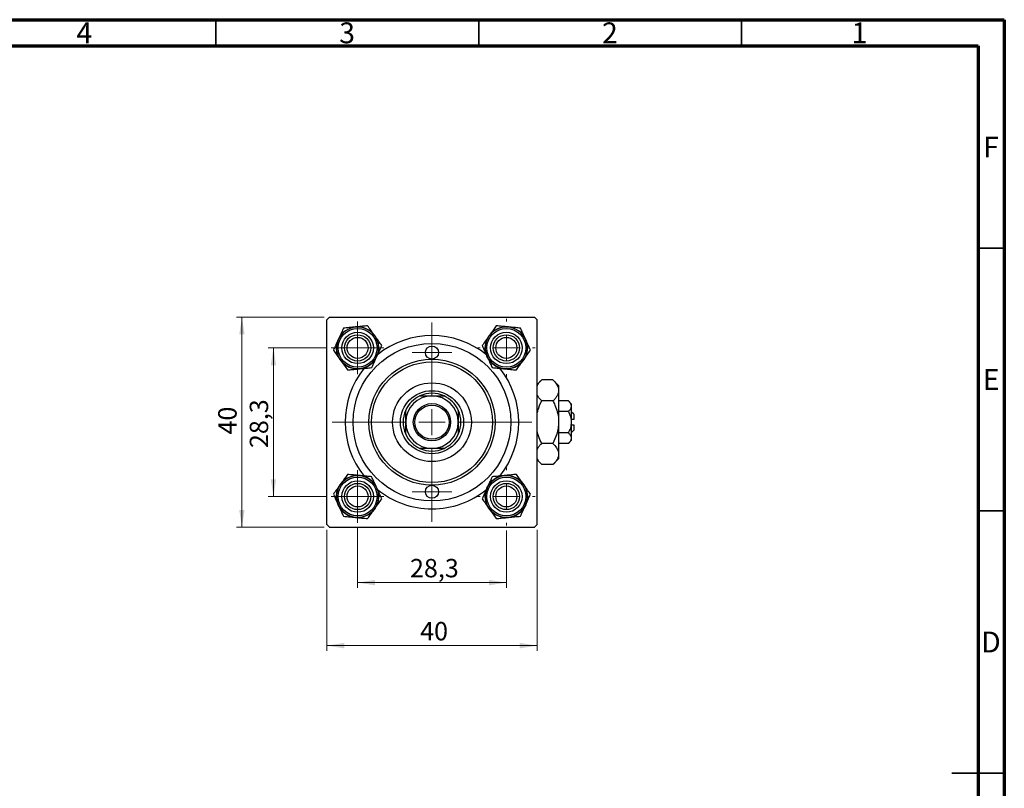
# Model space of a CAD drawing. Units: millimetres. Extents: x 15 to 462, y 5 to 292.
# Drawn here: x 228 to 415, y 146 to 292 of the extents above; entities that cross this region are included whole.
import ezdxf

# ---------------------------------------------------------------- set-up
doc = ezdxf.new("R2010")
doc.units = ezdxf.units.MM
doc.styles.add('SLDTEXTSTYLE0', font='TXT', dxfattribs={"width": 0.75})
doc.dimstyles.new('SLDDIMSTYLE2', dxfattribs={"dimtxt": 3.5, "dimasz": 3.302, "dimexe": 0, "dimexo": 0.0625, "dimgap": 0.875, "dimtad": 1, "dimdec": 0, "dimrnd": 1e-09, "dimzin": 12, "dimdsep": 46, "dimtxsty": 'SLDTEXTSTYLE0', "dimsah": 1, "dimcen": 0.09, "dimadec": 0, "dimazin": 3, "dimtfac": 1, "dimtdec": 0, "dimtofl": 0, "dimtmove": 0, "dimatfit": 3, "dimfxl": 1, "dimfrac": 2, "dimtolj": 1, "dimtzin": 12, "dimarcsym": 0})
doc.dimstyles.new('SLDDIMSTYLE3', dxfattribs={"dimtxt": 3.5, "dimasz": 3.302, "dimexe": 0, "dimexo": 0.0625, "dimgap": 0.875, "dimtad": 1, "dimdec": 1, "dimrnd": 1e-09, "dimzin": 12, "dimdsep": 46, "dimtxsty": 'SLDTEXTSTYLE0', "dimsah": 1, "dimcen": 0.09, "dimadec": 0, "dimazin": 3, "dimtfac": 1, "dimtdec": 1, "dimtofl": 0, "dimtmove": 0, "dimatfit": 3, "dimfxl": 1, "dimfrac": 2, "dimtolj": 1, "dimtzin": 12, "dimarcsym": 0})

# ---------------------------------------------------------------- blocks, each defined once
blk = doc.blocks.new('_D_2')
at = {"color": 7, "linetype": 'Continuous', "lineweight": 0}
for p, q in [((286.11, 194.85), (286.11, 171.8)), ((326.11, 194.85), (326.11, 171.8)), ((286.11, 172.8), (326.11, 172.8))]:
    blk.add_line(p, q, dxfattribs=at)
at = {"color": 7, "linetype": 'Continuous', "lineweight": 18}
for points in [[(286.11, 172.8), (289.41, 172.29), (289.41, 173.31)], [(326.11, 172.8), (322.8, 173.31), (322.8, 172.29)]]:
    blk.add_solid(points, dxfattribs=at)
at = {"color": 7, "linetype": 'Continuous', "lineweight": 18, "insert": (303.86, 177.31), "char_height": 3.5, "attachment_point": 1, "style": 'SLDTEXTSTYLE0'}
blk.add_mtext('40', dxfattribs=at)
blk = doc.blocks.new('_D_3')
at = {"color": 7, "linetype": 'Continuous', "lineweight": 0}
for p, q in [((285.61, 235.35), (268.95, 235.35)), ((269.95, 195.35), (269.95, 235.35)), ((285.61, 195.35), (268.95, 195.35))]:
    blk.add_line(p, q, dxfattribs=at)
at = {"color": 7, "linetype": 'Continuous', "lineweight": 18}
for points in [[(269.95, 235.35), (269.44, 232.05), (270.46, 232.05)], [(269.95, 195.35), (270.46, 198.65), (269.44, 198.65)]]:
    blk.add_solid(points, dxfattribs=at)
at = {"color": 7, "linetype": 'Continuous', "lineweight": 18, "insert": (265.44, 213.01), "char_height": 3.5, "attachment_point": 1, "rotation": 90, "style": 'SLDTEXTSTYLE0'}
blk.add_mtext('40', dxfattribs=at)
blk = doc.blocks.new('_D_4')
at = {"color": 7, "linetype": 'Continuous', "lineweight": 0}
for p, q in [((291.96, 195.2), (291.96, 183.8)), ((320.26, 194.7), (320.26, 183.8)), ((320.26, 184.8), (291.96, 184.8))]:
    blk.add_line(p, q, dxfattribs=at)
at = {"color": 7, "linetype": 'Continuous', "lineweight": 18}
for points in [[(291.96, 184.8), (295.26, 184.29), (295.26, 185.31)], [(320.26, 184.8), (316.95, 185.31), (316.95, 184.29)]]:
    blk.add_solid(points, dxfattribs=at)
at = {"color": 7, "linetype": 'Continuous', "lineweight": 18, "insert": (301.93, 189.31), "char_height": 3.5, "attachment_point": 1, "style": 'SLDTEXTSTYLE0'}
blk.add_mtext('28,3', dxfattribs=at)
blk = doc.blocks.new('_D_5')
at = {"color": 7, "linetype": 'Continuous', "lineweight": 0}
for p, q in [((285.96, 229.5), (274.95, 229.5)), ((275.95, 201.2), (275.95, 229.5)), ((285.96, 201.2), (274.95, 201.2))]:
    blk.add_line(p, q, dxfattribs=at)
at = {"color": 7, "linetype": 'Continuous', "lineweight": 18}
for points in [[(275.95, 229.5), (275.44, 226.2), (276.46, 226.2)], [(275.95, 201.2), (276.46, 204.5), (275.44, 204.5)]]:
    blk.add_solid(points, dxfattribs=at)
at = {"color": 7, "linetype": 'Continuous', "lineweight": 18, "insert": (271.44, 210.43), "char_height": 3.5, "attachment_point": 1, "rotation": 90, "style": 'SLDTEXTSTYLE0'}
blk.add_mtext('28,3', dxfattribs=at)
blk = doc.blocks.new('SW_CENTERMARKSYMBOL_1')
at = {"color": 0, "linetype": 'Continuous', "lineweight": 18}
for p, q in [((0, 5), (0, 5.5)), ((0, 0), (0, 2.5)), ((-5, 0), (-5.5, 0)), ((0, 0), (-2.5, 0)), ((0, 0), (0, -2.5)), ((0, 0), (2.5, 0)), ((5, 0), (5.5, 0)), ((0, -5), (0, -5.5))]:
    blk.add_line(p, q, dxfattribs=at)
blk = doc.blocks.new('SW_CENTERMARKSYMBOL_2')
at = {"color": 0, "linetype": 'Continuous', "lineweight": 18}
for p, q in [((0, 5), (0, 19)), ((0, 0), (0, 2.5)), ((-5, 0), (-19, 0)), ((0, 0), (-2.5, 0)), ((0, 0), (0, -2.5)), ((0, 0), (2.5, 0)), ((5, 0), (19, 0)), ((0, -5), (0, -19))]:
    blk.add_line(p, q, dxfattribs=at)
blk = doc.blocks.new('SW_CENTERMARKSYMBOL_3')
at = {"color": 0, "linetype": 'Continuous', "lineweight": 18}
for p, q in [((0, 2.5), (0, 5)), ((0, 0), (0, 2.5)), ((-2.5, 0), (-5, 0)), ((0, 0), (-2.5, 0)), ((0, 0), (0, -2.5)), ((0, 0), (2.5, 0)), ((2.5, 0), (5, 0)), ((0, -2.5), (0, -5))]:
    blk.add_line(p, q, dxfattribs=at)
blk = doc.blocks.new('SW_CENTERMARKSYMBOL_4')
at = {"color": 0, "linetype": 'Continuous', "lineweight": 18}
for p, q in [((0, 2.5), (0, 3.75)), ((0, 0), (0, 2.5)), ((-2.5, 0), (-3.75, 0)), ((0, 0), (-2.5, 0)), ((0, 0), (0, -2.5)), ((0, 0), (2.5, 0)), ((2.5, 0), (3.75, 0)), ((0, -2.5), (0, -3.75))]:
    blk.add_line(p, q, dxfattribs=at)
blk = doc.blocks.new('SW_CENTERMARKSYMBOL_5')
at = {"color": 0, "linetype": 'Continuous', "lineweight": 18}
for p, q in [((0, 2.5), (0, 5)), ((0, 0), (0, 2.5)), ((-2.5, 0), (-5, 0)), ((0, 0), (-2.5, 0)), ((0, 0), (0, -2.5)), ((0, 0), (2.5, 0)), ((2.5, 0), (5, 0)), ((0, -2.5), (0, -5))]:
    blk.add_line(p, q, dxfattribs=at)
blk = doc.blocks.new('SW_CENTERMARKSYMBOL_6')
at = {"color": 0, "linetype": 'Continuous', "lineweight": 18}
for p, q in [((0, 5), (0, 5.5)), ((0, 0), (0, 2.5)), ((-5, 0), (-5.5, 0)), ((0, 0), (-2.5, 0)), ((0, 0), (0, -2.5)), ((0, 0), (2.5, 0)), ((5, 0), (5.5, 0)), ((0, -5), (0, -5.5))]:
    blk.add_line(p, q, dxfattribs=at)
blk = doc.blocks.new('SW_CENTERMARKSYMBOL_7')
at = {"color": 0, "linetype": 'Continuous', "lineweight": 18}
for p, q in [((0, 2.5), (0, 3.75)), ((0, 0), (0, 2.5)), ((-2.5, 0), (-3.75, 0)), ((0, 0), (-2.5, 0)), ((0, 0), (0, -2.5)), ((0, 0), (2.5, 0)), ((2.5, 0), (3.75, 0)), ((0, -2.5), (0, -3.75))]:
    blk.add_line(p, q, dxfattribs=at)

msp = doc.modelspace()

# ---------------------------------------------------------------- linework, layer by layer
at = {"color": 7, "linetype": 'Continuous', "lineweight": 70}
for p, q in [((15, 292), (415, 292)), ((415, 292), (415, 5)), ((20, 287), (410, 287)), ((410, 287), (410, 10))]:
    msp.add_line(p, q, dxfattribs=at)
at = {"color": 7, "linetype": 'Continuous', "lineweight": 35}
for p, q in [((265, 287), (265, 292)), ((315, 287), (315, 292)), ((365, 287), (365, 292)), ((410, 248.5), (415, 248.5)), ((410, 198.5), (415, 198.5)), ((415, 148.5), (405, 148.5)), ((410, 148.5), (415, 148.5))]:
    msp.add_line(p, q, dxfattribs=at)
at = {"color": 7, "linetype": 'Continuous', "lineweight": 25}
for p, q in [((286.607, 235.352), (286.107, 234.852)), ((286.107, 195.852), (286.107, 234.852)), ((286.607, 235.352), (325.607, 235.352)), ((326.107, 234.852), (325.607, 235.352)), ((326.107, 195.852), (326.107, 234.852)), ((326.99, 223.435), (326.107, 222.552)), ((329.124, 223.435), (326.99, 223.435)), ((330.207, 222.352), (329.124, 223.435)), ((330.207, 222.352), (330.207, 221.414)), ((330.207, 221.414), (330.207, 215.352)), ((329.124, 219.394), (326.99, 219.394)), ((332.065, 219.394), (330.207, 219.394)), ((332.607, 218.852), (332.065, 219.394)), ((332.065, 217.373), (330.207, 217.373)), ((332.607, 218.852), (332.607, 218.383)), ((332.607, 218.383), (332.607, 215.352)), ((333.107, 216.852), (332.607, 217.352)), ((333.107, 215.852), (332.607, 215.852)), ((333.107, 216.852), (333.107, 215.852)), ((330.207, 215.352), (330.207, 209.29)), ((332.607, 215.352), (332.607, 212.321)), ((332.607, 214.852), (333.107, 214.852)), ((332.607, 213.352), (333.107, 213.852)), ((333.107, 214.852), (333.107, 213.852)), ((332.065, 213.331), (330.207, 213.331)), ((332.065, 211.311), (332.607, 211.852)), ((332.607, 212.321), (332.607, 211.852)), ((329.124, 211.311), (326.99, 211.311)), ((332.065, 211.311), (330.207, 211.311)), ((326.107, 208.152), (326.99, 207.269)), ((329.124, 207.269), (330.207, 208.352)), ((330.207, 209.29), (330.207, 208.352)), ((329.124, 207.269), (326.99, 207.269)), ((286.107, 195.852), (286.607, 195.352)), ((286.607, 195.352), (325.607, 195.352)), ((325.607, 195.352), (326.107, 195.852))]:
    msp.add_line(p, q, dxfattribs=at)
for centre, radius in [((291.957, 229.502), 4), ((291.957, 229.502), 3.7), ((291.957, 229.502), 3), ((320.257, 229.502), 4), ((320.257, 229.502), 3.7), ((320.257, 229.502), 3), ((291.957, 229.502), 2.5), ((291.957, 229.502), 2), ((320.257, 229.502), 2.5), ((320.257, 229.502), 2), ((306.107, 215.352), 15), ((306.107, 228.602), 1.25), ((306.107, 215.352), 12), ((306.107, 215.352), 11.5), ((306.107, 215.352), 7.5), ((306.107, 215.352), 6), ((306.107, 215.352), 3.55), ((306.107, 215.352), 3.25), ((291.957, 201.202), 4), ((291.957, 201.202), 3.7), ((291.957, 201.202), 3), ((320.257, 201.202), 4), ((320.257, 201.202), 3.7), ((320.257, 201.202), 3), ((291.957, 201.202), 2.5), ((291.957, 201.202), 2), ((306.107, 202.102), 1.25), ((320.257, 201.202), 2.5), ((320.257, 201.202), 2)]:
    msp.add_circle(centre, radius, dxfattribs=at)
for centre, radius, start, end in [((291.957, 229.502), 4.001, 95.56423, 155.56423), ((291.957, 229.502), 4.001, 35.56423, 95.56423), ((320.257, 229.502), 4.001, 84.43577, 144.43577), ((320.257, 229.502), 4.001, 24.43577, 84.43577), ((291.957, 229.502), 4.001, 155.56423, 215.56423), ((291.957, 229.502), 4.001, 335.56423, 35.56423), ((306.107, 215.352), 16.5, 51.02222, 128.98501), ((320.257, 229.502), 4.001, 144.43577, 204.43577), ((320.257, 229.502), 4.001, 324.43577, 24.43577), ((291.957, 229.502), 4.001, 215.56423, 275.56423), ((291.957, 229.502), 4.001, 275.56423, 335.56423), ((320.257, 229.502), 4.001, 204.43577, 264.43577), ((320.257, 229.502), 4.001, 264.43577, 324.43577), ((306.107, 215.352), 16.5, 141.41635, 218.58332), ((306.107, 215.352), 16.5, 321.41603, 38.58298), ((306.107, 215.352), 5, 90, 180), ((306.107, 215.352), 5.5, 114.61998, 155.38002), ((306.107, 215.352), 5.5, 65.38002, 114.61998), ((306.107, 215.352), 5, 0, 90), ((306.107, 215.352), 5.5, 24.61998, 65.38002), ((306.107, 215.352), 5.5, 155.38002, 204.61998), ((306.107, 215.352), 5.5, 335.38002, 24.61998), ((306.107, 215.352), 5, 180, 270), ((306.107, 215.352), 5, 270, 0), ((306.107, 215.352), 5.5, 204.61998, 245.38002), ((306.107, 215.352), 5.5, 294.61998, 335.38002), ((306.107, 215.352), 5.5, 245.38002, 294.61998), ((291.957, 201.202), 4.001, 84.43577, 144.43577), ((291.957, 201.202), 4.001, 24.43577, 84.43577), ((320.257, 201.202), 4.001, 95.56423, 155.56423), ((320.257, 201.202), 4.001, 35.56423, 95.56423), ((291.957, 201.202), 4.001, 144.43577, 204.43577), ((291.957, 201.202), 4.001, 324.43577, 24.43577), ((306.107, 215.352), 16.5, 231.01859, 270), ((306.107, 215.352), 16.5, 270, 308.98857), ((320.257, 201.202), 4.001, 155.56423, 215.56423), ((320.257, 201.202), 4.001, 335.56423, 35.56423), ((291.957, 201.202), 4.001, 204.43577, 264.43577), ((291.957, 201.202), 4.001, 264.43577, 324.43577), ((320.257, 201.202), 4.001, 215.56423, 275.56423), ((320.257, 201.202), 4.001, 275.56423, 335.56423)]:
    msp.add_arc(centre, radius, start, end, dxfattribs=at)
for points, knots in [([(289.27, 233.26), (289.184, 233.072), (288.993, 232.651), (288.673, 231.948), (288.435, 231.424), (288.314, 231.157)], [0, 0, 0, 0, 0.2841146, 0.6363185, 1, 1, 1, 1]), ([(291.569, 233.484), (291.164, 233.445), (290.362, 233.367), (289.632, 233.296), (289.27, 233.26)], [0, 0, 0, 0, 0.5039922, 1, 1, 1, 1]), ([(293.868, 233.708), (293.553, 233.678), (292.913, 233.615), (292.119, 233.538), (291.665, 233.494), (291.569, 233.484)], [0, 0, 0, 0, 0.4323803, 0.8795439, 1, 1, 1, 1]), ([(295.211, 231.829), (294.975, 232.16), (294.506, 232.816), (294.08, 233.412), (293.868, 233.708)], [0, 0, 0, 0, 0.5039922, 1, 1, 1, 1]), ([(318.346, 233.708), (318.162, 233.451), (317.787, 232.928), (317.324, 232.279), (317.058, 231.908), (317.002, 231.829)], [0, 0, 0, 0, 0.4323803, 0.8795439, 1, 1, 1, 1]), ([(320.645, 233.484), (320.24, 233.524), (319.438, 233.602), (318.708, 233.673), (318.346, 233.708)], [0, 0, 0, 0, 0.5039922, 1, 1, 1, 1]), ([(322.944, 233.26), (322.629, 233.291), (321.989, 233.353), (321.195, 233.431), (320.741, 233.475), (320.645, 233.484)], [0, 0, 0, 0, 0.4323803, 0.8795439, 1, 1, 1, 1]), ([(323.899, 231.157), (323.893, 231.172), (323.765, 231.453), (323.512, 232.01), (323.201, 232.695), (323.016, 233.102), (322.944, 233.26)], [0, 0, 0, 0, 0.0206375, 0.3834765, 0.7606591, 1, 1, 1, 1]), ([(288.314, 231.157), (288.307, 231.142), (288.18, 230.862), (287.927, 230.305), (287.616, 229.62), (287.43, 229.212), (287.359, 229.054)], [0, 0, 0, 0, 0.0206375, 0.3834765, 0.7606591, 1, 1, 1, 1]), ([(296.555, 229.95), (296.371, 230.207), (295.997, 230.731), (295.533, 231.38), (295.268, 231.75), (295.211, 231.829)], [0, 0, 0, 0, 0.43238035, 0.87954389, 1, 1, 1, 1]), ([(317.002, 231.829), (316.766, 231.499), (316.297, 230.843), (315.87, 230.246), (315.659, 229.95)], [0, 0, 0, 0, 0.50399216, 1, 1, 1, 1]), ([(324.855, 229.054), (324.77, 229.242), (324.578, 229.664), (324.259, 230.366), (324.02, 230.891), (323.899, 231.157)], [0, 0, 0, 0, 0.2841146, 0.6363185, 1, 1, 1, 1]), ([(287.359, 229.054), (287.543, 228.797), (287.917, 228.273), (288.381, 227.625), (288.646, 227.254), (288.702, 227.175)], [0, 0, 0, 0, 0.4323803, 0.8795439, 1, 1, 1, 1]), ([(295.599, 227.847), (295.606, 227.862), (295.734, 228.143), (295.987, 228.699), (296.298, 229.384), (296.483, 229.792), (296.555, 229.95)], [0, 0, 0, 0, 0.0206375, 0.3834765, 0.7606591, 1, 1, 1, 1]), ([(315.659, 229.95), (315.744, 229.762), (315.936, 229.341), (316.255, 228.638), (316.493, 228.113), (316.614, 227.847)], [0, 0, 0, 0, 0.2841146, 0.6363185, 1, 1, 1, 1]), ([(323.511, 227.175), (323.748, 227.506), (324.217, 228.162), (324.643, 228.758), (324.855, 229.054)], [0, 0, 0, 0, 0.5039922, 1, 1, 1, 1]), ([(288.702, 227.175), (288.938, 226.844), (289.407, 226.188), (289.834, 225.592), (290.046, 225.296)], [0, 0, 0, 0, 0.5039922, 1, 1, 1, 1]), ([(294.644, 225.744), (294.729, 225.932), (294.921, 226.353), (295.24, 227.056), (295.478, 227.581), (295.599, 227.847)], [0, 0, 0, 0, 0.2841146, 0.6363185, 1, 1, 1, 1]), ([(316.614, 227.847), (316.621, 227.832), (316.748, 227.551), (317.001, 226.995), (317.313, 226.31), (317.498, 225.902), (317.57, 225.744)], [0, 0, 0, 0, 0.0206375, 0.3834765, 0.7606591, 1, 1, 1, 1]), ([(322.168, 225.296), (322.352, 225.553), (322.726, 226.077), (323.19, 226.725), (323.455, 227.096), (323.511, 227.175)], [0, 0, 0, 0, 0.4323803, 0.8795439, 1, 1, 1, 1]), ([(290.046, 225.296), (290.36, 225.327), (291.001, 225.389), (291.795, 225.466), (292.248, 225.511), (292.345, 225.52)], [0, 0, 0, 0, 0.4323803, 0.8795439, 1, 1, 1, 1]), ([(292.345, 225.52), (292.749, 225.559), (293.552, 225.637), (294.282, 225.709), (294.644, 225.744)], [0, 0, 0, 0, 0.5039922, 1, 1, 1, 1]), ([(317.57, 225.744), (317.885, 225.713), (318.525, 225.651), (319.319, 225.573), (319.773, 225.529), (319.869, 225.52)], [0, 0, 0, 0, 0.43238035, 0.87954389, 1, 1, 1, 1]), ([(319.869, 225.52), (320.273, 225.48), (321.076, 225.402), (321.806, 225.331), (322.168, 225.296)], [0, 0, 0, 0, 0.50399216, 1, 1, 1, 1]), ([(326.107, 222.217), (326.14, 222.3), (326.242, 222.553), (326.544, 222.961), (326.841, 223.277), (326.99, 223.435)], [0, 0, 0, 0, 0.1950176, 0.5956651, 1, 1, 1, 1]), ([(329.124, 223.435), (329.379, 223.158), (329.764, 222.739), (330.076, 222.139), (330.193, 221.742), (330.203, 221.499), (330.207, 221.414)], [0, 0, 0, 0, 0.4320422, 0.6543443, 0.8796465, 1, 1, 1, 1]), ([(330.207, 221.414), (330.191, 221.239), (330.16, 220.883), (329.919, 220.367), (329.574, 219.867), (329.274, 219.552), (329.124, 219.394)], [0, 0, 0, 0, 0.2495753, 0.5043587, 0.7510442, 1, 1, 1, 1]), ([(303.816, 220.352), (304.178, 220.352), (304.916, 220.352), (305.705, 220.352), (306.107, 220.352)], [0, 0, 0, 0, 0.4909991, 1, 1, 1, 1]), ([(306.107, 220.352), (306.407, 220.352), (307.015, 220.352), (307.78, 220.352), (308.232, 220.352), (308.398, 220.352)], [0, 0, 0, 0, 0.3812308, 0.7734572, 1, 1, 1, 1]), ([(326.99, 219.394), (326.73, 219.67), (326.364, 220.057), (326.164, 220.472), (326.107, 220.591)], [0, 0, 0, 0, 0.7127891, 1, 1, 1, 1]), ([(326.107, 216.948), (326.155, 217.173), (326.337, 218.024), (326.713, 218.813), (326.99, 219.394)], [0, 0, 0, 0, 0.2638269, 1, 1, 1, 1]), ([(329.124, 219.394), (329.247, 219.138), (329.57, 218.463), (329.976, 217.306), (330.187, 216.194), (330.202, 215.535), (330.207, 215.352)], [0, 0, 0, 0, 0.2016186, 0.5317069, 0.8697608, 1, 1, 1, 1]), ([(332.065, 219.394), (332.192, 219.255), (332.449, 218.974), (332.596, 218.625), (332.605, 218.425), (332.607, 218.383)], [0, 0, 0, 0, 0.4323792, 0.8795414, 1, 1, 1, 1]), ([(301.107, 215.352), (301.107, 215.652), (301.107, 216.261), (301.107, 217.025), (301.107, 217.478), (301.107, 217.643)], [0, 0, 0, 0, 0.3812308, 0.7734572, 1, 1, 1, 1]), ([(311.107, 217.643), (311.107, 217.281), (311.107, 216.542), (311.107, 215.754), (311.107, 215.352)], [0, 0, 0, 0, 0.4909991, 1, 1, 1, 1]), ([(332.607, 218.383), (332.575, 218.205), (332.513, 217.853), (332.214, 217.532), (332.065, 217.373)], [0, 0, 0, 0, 0.5039902, 1, 1, 1, 1]), ([(332.065, 217.373), (332.114, 217.272), (332.265, 216.96), (332.468, 216.411), (332.592, 215.829), (332.603, 215.471), (332.607, 215.352)], [0, 0, 0, 0, 0.159932, 0.4914648, 0.8304998, 1, 1, 1, 1]), ([(301.107, 213.061), (301.107, 213.423), (301.107, 214.162), (301.107, 214.951), (301.107, 215.352)], [0, 0, 0, 0, 0.4909991, 1, 1, 1, 1]), ([(311.107, 215.352), (311.107, 215.052), (311.107, 214.443), (311.107, 213.679), (311.107, 213.227), (311.107, 213.061)], [0, 0, 0, 0, 0.3812308, 0.7734572, 1, 1, 1, 1]), ([(326.99, 211.311), (326.869, 211.567), (326.55, 212.242), (326.22, 213.067), (326.127, 213.655), (326.107, 213.784)], [0, 0, 0, 0, 0.3227984, 0.8512811, 1, 1, 1, 1]), ([(330.207, 215.352), (330.188, 214.973), (330.151, 214.206), (329.815, 212.831), (329.389, 211.894), (329.124, 211.311)], [0, 0, 0, 0, 0.2693617, 0.5451825, 1, 1, 1, 1]), ([(332.607, 215.352), (332.575, 214.993), (332.512, 214.288), (332.213, 213.646), (332.065, 213.331)], [0, 0, 0, 0, 0.5088624, 1, 1, 1, 1]), ([(332.065, 213.331), (332.192, 213.193), (332.449, 212.912), (332.596, 212.563), (332.605, 212.363), (332.607, 212.321)], [0, 0, 0, 0, 0.4323792, 0.8795414, 1, 1, 1, 1]), ([(332.607, 212.321), (332.575, 212.143), (332.513, 211.791), (332.214, 211.47), (332.065, 211.311)], [0, 0, 0, 0, 0.5039902, 1, 1, 1, 1]), ([(306.107, 210.352), (305.807, 210.352), (305.198, 210.352), (304.434, 210.352), (303.981, 210.352), (303.816, 210.352)], [0, 0, 0, 0, 0.3812308, 0.7734572, 1, 1, 1, 1]), ([(308.398, 210.352), (308.036, 210.352), (307.297, 210.352), (306.508, 210.352), (306.107, 210.352)], [0, 0, 0, 0, 0.4909991, 1, 1, 1, 1]), ([(326.107, 210.093), (326.14, 210.176), (326.242, 210.429), (326.544, 210.837), (326.841, 211.152), (326.99, 211.311)], [0, 0, 0, 0, 0.1950176, 0.5956651, 1, 1, 1, 1]), ([(329.124, 211.311), (329.379, 211.034), (329.764, 210.615), (330.076, 210.014), (330.193, 209.618), (330.203, 209.375), (330.207, 209.29)], [0, 0, 0, 0, 0.4320422, 0.6543443, 0.8796465, 1, 1, 1, 1]), ([(326.99, 207.269), (326.73, 207.545), (326.364, 207.933), (326.164, 208.348), (326.107, 208.467)], [0, 0, 0, 0, 0.7127891, 1, 1, 1, 1]), ([(330.207, 209.29), (330.191, 209.114), (330.16, 208.759), (329.919, 208.242), (329.574, 207.742), (329.274, 207.427), (329.124, 207.269)], [0, 0, 0, 0, 0.2495753, 0.5043587, 0.7510442, 1, 1, 1, 1]), ([(290.046, 205.408), (289.862, 205.151), (289.487, 204.628), (289.024, 203.979), (288.758, 203.608), (288.702, 203.529)], [0, 0, 0, 0, 0.4323803, 0.8795439, 1, 1, 1, 1]), ([(292.345, 205.184), (291.94, 205.224), (291.138, 205.302), (290.408, 205.373), (290.046, 205.408)], [0, 0, 0, 0, 0.50399216, 1, 1, 1, 1]), ([(294.644, 204.96), (294.329, 204.991), (293.689, 205.053), (292.895, 205.131), (292.441, 205.175), (292.345, 205.184)], [0, 0, 0, 0, 0.43238035, 0.87954389, 1, 1, 1, 1]), ([(295.599, 202.857), (295.593, 202.872), (295.465, 203.153), (295.212, 203.71), (294.901, 204.395), (294.716, 204.802), (294.644, 204.96)], [0, 0, 0, 0, 0.0206375, 0.3834765, 0.7606591, 1, 1, 1, 1]), ([(317.57, 204.96), (317.484, 204.772), (317.293, 204.351), (316.973, 203.648), (316.735, 203.124), (316.614, 202.857)], [0, 0, 0, 0, 0.2841146, 0.6363185, 1, 1, 1, 1]), ([(319.869, 205.184), (319.464, 205.145), (318.662, 205.067), (317.932, 204.996), (317.57, 204.96)], [0, 0, 0, 0, 0.5039922, 1, 1, 1, 1]), ([(322.168, 205.408), (321.853, 205.378), (321.213, 205.315), (320.419, 205.238), (319.965, 205.194), (319.869, 205.184)], [0, 0, 0, 0, 0.4323803, 0.8795439, 1, 1, 1, 1]), ([(323.511, 203.529), (323.275, 203.86), (322.806, 204.516), (322.38, 205.112), (322.168, 205.408)], [0, 0, 0, 0, 0.5039922, 1, 1, 1, 1]), ([(288.702, 203.529), (288.466, 203.199), (287.997, 202.543), (287.57, 201.946), (287.359, 201.65)], [0, 0, 0, 0, 0.5039922, 1, 1, 1, 1]), ([(296.555, 200.754), (296.47, 200.942), (296.278, 201.364), (295.959, 202.066), (295.72, 202.591), (295.599, 202.857)], [0, 0, 0, 0, 0.2841146, 0.6363185, 1, 1, 1, 1]), ([(316.614, 202.857), (316.607, 202.842), (316.48, 202.562), (316.227, 202.005), (315.916, 201.32), (315.73, 200.912), (315.659, 200.754)], [0, 0, 0, 0, 0.0206375, 0.3834765, 0.7606591, 1, 1, 1, 1]), ([(324.855, 201.65), (324.671, 201.907), (324.297, 202.431), (323.833, 203.08), (323.568, 203.45), (323.511, 203.529)], [0, 0, 0, 0, 0.4323803, 0.8795439, 1, 1, 1, 1]), ([(287.359, 201.65), (287.444, 201.462), (287.636, 201.041), (287.955, 200.338), (288.193, 199.813), (288.314, 199.547)], [0, 0, 0, 0, 0.2841146, 0.6363185, 1, 1, 1, 1]), ([(295.211, 198.875), (295.448, 199.206), (295.917, 199.862), (296.343, 200.458), (296.555, 200.754)], [0, 0, 0, 0, 0.5039922, 1, 1, 1, 1]), ([(315.659, 200.754), (315.843, 200.497), (316.217, 199.973), (316.681, 199.325), (316.946, 198.954), (317.002, 198.875)], [0, 0, 0, 0, 0.43238035, 0.87954389, 1, 1, 1, 1]), ([(323.899, 199.547), (323.906, 199.562), (324.034, 199.843), (324.287, 200.399), (324.598, 201.084), (324.783, 201.492), (324.855, 201.65)], [0, 0, 0, 0, 0.0206375, 0.3834765, 0.7606591, 1, 1, 1, 1]), ([(288.314, 199.547), (288.321, 199.532), (288.448, 199.251), (288.701, 198.695), (289.013, 198.01), (289.198, 197.602), (289.27, 197.444)], [0, 0, 0, 0, 0.0206375, 0.3834765, 0.7606591, 1, 1, 1, 1]), ([(293.868, 196.996), (294.052, 197.253), (294.426, 197.777), (294.89, 198.425), (295.155, 198.796), (295.211, 198.875)], [0, 0, 0, 0, 0.4323803, 0.8795439, 1, 1, 1, 1]), ([(317.002, 198.875), (317.238, 198.544), (317.707, 197.888), (318.134, 197.292), (318.346, 196.996)], [0, 0, 0, 0, 0.5039922, 1, 1, 1, 1]), ([(322.944, 197.444), (323.029, 197.632), (323.221, 198.053), (323.54, 198.756), (323.778, 199.281), (323.899, 199.547)], [0, 0, 0, 0, 0.2841146, 0.6363185, 1, 1, 1, 1]), ([(289.27, 197.444), (289.585, 197.413), (290.225, 197.351), (291.019, 197.273), (291.473, 197.229), (291.569, 197.22)], [0, 0, 0, 0, 0.43238035, 0.87954389, 1, 1, 1, 1]), ([(291.569, 197.22), (291.973, 197.18), (292.776, 197.102), (293.506, 197.031), (293.868, 196.996)], [0, 0, 0, 0, 0.5039922, 1, 1, 1, 1]), ([(318.346, 196.996), (318.66, 197.027), (319.301, 197.089), (320.095, 197.166), (320.548, 197.211), (320.645, 197.22)], [0, 0, 0, 0, 0.4323803, 0.8795439, 1, 1, 1, 1]), ([(320.645, 197.22), (321.049, 197.259), (321.852, 197.337), (322.582, 197.409), (322.944, 197.444)], [0, 0, 0, 0, 0.5039922, 1, 1, 1, 1])]:
    msp.add_open_spline(points, degree=3, knots=knots, dxfattribs=at)

# ---------------------------------------------------------------- block references
at = {"color": 7, "linetype": 'Continuous', "lineweight": 0}
for name, p in [('SW_CENTERMARKSYMBOL_3', (291.957, 229.502)), ('SW_CENTERMARKSYMBOL_2', (306.107, 215.352)), ('SW_CENTERMARKSYMBOL_1', (320.257, 229.502)), ('SW_CENTERMARKSYMBOL_4', (306.107, 228.602)), ('SW_CENTERMARKSYMBOL_5', (291.957, 201.202)), ('SW_CENTERMARKSYMBOL_6', (320.257, 201.202)), ('SW_CENTERMARKSYMBOL_7', (306.107, 202.102))]:
    msp.add_blockref(name, p, dxfattribs=at)

# ---------------------------------------------------------------- texts
at = {"color": 7, "linetype": 'Continuous', "lineweight": 0, "char_height": 3.969, "attachment_point": 2, "style": 'SLDTEXTSTYLE0'}
for s, insert in [('4', (239.96, 291.474)), ('3', (289.96, 291.474)), ('2', (339.96, 291.474)), ('1', (387.46, 291.474)), ('F', (412.458, 269.724)), ('E', (412.508, 225.474)), ('D', (412.453, 175.474))]:
    msp.add_mtext(s, dxfattribs=dict(at, insert=insert))

# ---------------------------------------------------------------- dimensions: what is measured, and where the dimension line sits
at = {"color": 7, "linetype": 'Continuous', "lineweight": 18}
for base, p1, p2, dimstyle, picture, middle in [((269.951, 235.352), (286.607, 195.352), (286.607, 235.352), 'SLDDIMSTYLE2', '_D_3', (269.951, 215.598)), ((275.951, 229.502), (286.957, 201.202), (286.957, 229.502), 'SLDDIMSTYLE3', '_D_5', (275.951, 214.957))]:
    dim = msp.add_linear_dim(base=base, p1=p1, p2=p2, angle=90, dimstyle=dimstyle, dxfattribs=at)
    dim.commit()
    dim.dimension.update_dxf_attribs({"geometry": picture, "text_midpoint": middle, "dimtype": 160})
for base, p1, p2, dimstyle, picture, middle in [((326.107, 172.801), (286.107, 195.852), (326.107, 195.852), 'SLDDIMSTYLE2', '_D_2', (306.451, 172.801)), ((291.957, 184.801), (320.257, 195.702), (291.957, 196.202), 'SLDDIMSTYLE3', '_D_4', (306.451, 184.801))]:
    dim = msp.add_linear_dim(base=base, p1=p1, p2=p2, dimstyle=dimstyle, dxfattribs=at)
    dim.commit()
    dim.dimension.update_dxf_attribs({"geometry": picture, "text_midpoint": middle, "dimtype": 160})

doc.saveas('drawing.dxf')
